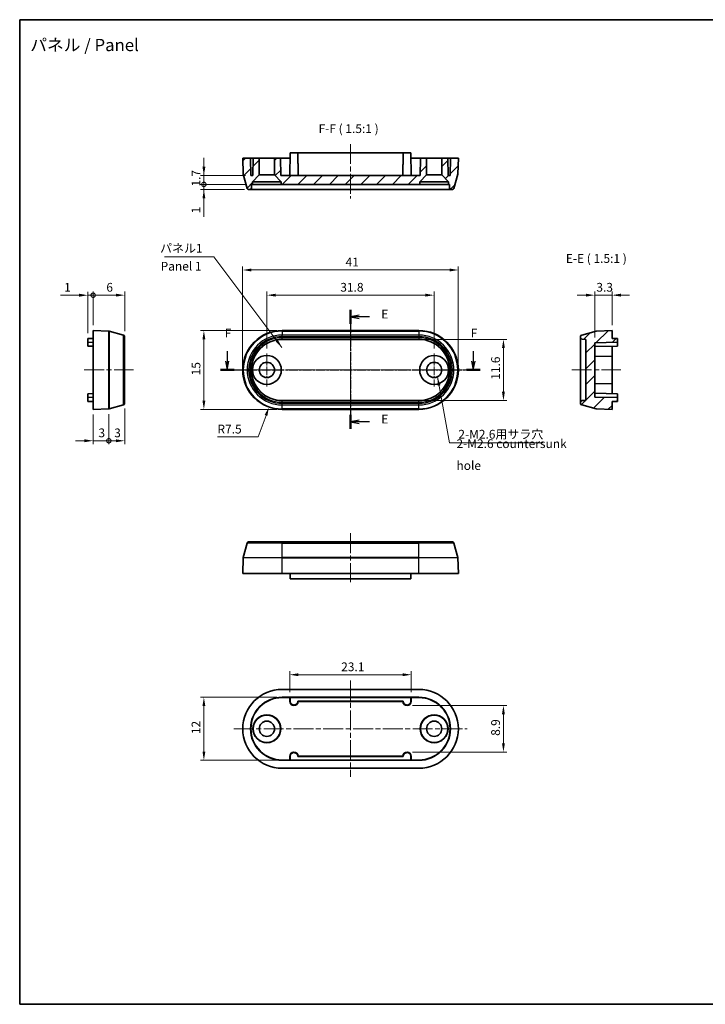
# Model space of a CAD drawing. Units: millimetres. Extents: x 0 to 1529, y 0 to 422.
# Drawn here: x 1268 to 1399, y 0 to 187 of the extents above; entities that cross this region are included whole.
import ezdxf

# ---------------------------------------------------------------- set-up
doc = ezdxf.new("R2010")
doc.units = ezdxf.units.MM
doc.header["$LTSCALE"] = 0.666667
doc.linetypes.add('CHAIN', pattern=[0.3543, 0.2362, -0.0295, 0.0591, -0.0295])
doc.layers.get('Defpoints').update_dxf_attribs({"lineweight": 25})
for name, color, linetype, lineweight in [('Border (ISO)', 7, 'Continuous', 35), ('Center Mark (ISO)', 131, 'Continuous', 18), ('Centerline (ISO)', 131, 'Continuous', 18), ('Dimension (ISO)', 7, 'Continuous', 18), ('Hatch (ISO)', 1, 'Continuous', 18), ('Section Line (ISO)', 7, 'CHAIN', 25), ('Symbol (ISO)', 7, 'Continuous', 18), ('Visible (ISO)', 7, 'Continuous', 35), ('Visible Narrow (ISO)', 7, 'Continuous', 25)]:
    doc.layers.add(name, color=color, linetype=linetype, lineweight=lineweight)
doc.styles.add('Note Text (TK)', font='txt')
doc.dimstyles.new('Default - Method 1b (TK)', dxfattribs={"dimscale": 0.666667, "dimtxt": 2.5, "dimasz": 2.5, "dimexe": 1, "dimexo": 1.5, "dimgap": 1, "dimtad": 1, "dimtoh": 1, "dimrnd": 1e-08, "dimdsep": 46, "dimtxsty": 'Note Text (TK)', "dimcen": 0.09, "dimdle": 5, "dimclrd": 100, "dimclre": 100, "dimclrt": 7, "dimadec": 1, "dimazin": 1, "dimtfac": 1, "dimtmove": 0, "dimatfit": 3, "dimfxl": 1, "dimtolj": 1, "dimlwd": -1, "dimlwe": -1, "dimarcsym": 0})
doc.dimstyles.new('Default - Method 1b (TK)$7', dxfattribs={"dimscale": 0.666667, "dimtxt": 2.5, "dimasz": 2.5, "dimexe": 1, "dimexo": 1.5, "dimgap": 1, "dimtad": 1, "dimtoh": 1, "dimrnd": 1e-08, "dimdsep": 46, "dimtxsty": 'Note Text (TK)', "dimcen": 0.09, "dimdle": 5, "dimclrd": 100, "dimclre": 100, "dimclrt": 7, "dimadec": 1, "dimazin": 1, "dimtfac": 1, "dimtmove": 0, "dimatfit": 3, "dimfxl": 1, "dimtolj": 1, "dimlwd": -1, "dimlwe": -1, "dimarcsym": 0})
pattern_1 = [(45, (1258.5, -5.3333), (-1.49671, 1.49671), [])]

# ---------------------------------------------------------------- blocks, each defined once
blk = doc.blocks.new('図面枠 tk図枠')
at = {"layer": 'Border (ISO)'}
for p, q in [((14.5, 289), (405.5, 289)), ((14.5, 289), (14.5, 8)), ((405.5, 289), (405.5, 8)), ((14.5, 8), (405.5, 8))]:
    blk.add_line(p, q, dxfattribs=at)
blk = doc.blocks.new('2dTransSection4')
at = {"layer": 'Section Line (ISO)', "linetype": 'CHAIN', "ltscale": 16.91433}
blk.add_line((108.83, 206.18), (108.83, 172.22), dxfattribs=at)
at = {"layer": 'Section Line (ISO)', "linetype": 'Continuous', "lineweight": 50}
for p, q in [((108.83, 206.18), (108.83, 202.18)), ((108.83, 176.21), (108.83, 172.22))]:
    blk.add_line(p, q, dxfattribs=at)
at = {"layer": 'Section Line (ISO)', "linetype": 'Continuous'}
for p, q in [((111.33, 204.68), (108.83, 204.18)), ((111.33, 204.18), (108.83, 204.18)), ((108.83, 204.18), (111.33, 203.68)), ((114.21, 204.18), (111.33, 204.18)), ((111.33, 174.72), (108.83, 174.22)), ((111.33, 174.22), (108.83, 174.22)), ((108.83, 174.22), (111.33, 173.72)), ((114.21, 174.22), (111.33, 174.22))]:
    blk.add_line(p, q, dxfattribs=at)
at = {"layer": 'Section Line (ISO)', "char_height": 2.5, "attachment_point": 7, "style": 'Note Text (TK)'}
for insert in [(117.6, 202.95), (117.6, 172.99)]:
    blk.add_mtext('E', dxfattribs=dict(at, insert=insert))
blk = doc.blocks.new('2dTransSection5')
at = {"layer": 'Section Line (ISO)', "linetype": 'Continuous'}
for p, q in [((73.68, 194.39), (73.68, 191.53)), ((143.85, 194.39), (143.85, 191.53)), ((73.18, 191.53), (73.68, 189.03)), ((73.68, 191.53), (73.68, 189.03)), ((73.68, 189.03), (74.18, 191.53)), ((143.35, 191.53), (143.85, 189.03)), ((143.85, 191.53), (143.85, 189.03)), ((143.85, 189.03), (144.35, 191.53))]:
    blk.add_line(p, q, dxfattribs=at)
at = {"layer": 'Section Line (ISO)', "linetype": 'CHAIN', "ltscale": 16.503805}
blk.add_line((71.76, 189.03), (145.78, 189.03), dxfattribs=at)
at = {"layer": 'Section Line (ISO)', "linetype": 'Continuous', "lineweight": 50}
for p, q in [((71.76, 189.03), (75.61, 189.03)), ((141.93, 189.03), (145.78, 189.03))]:
    blk.add_line(p, q, dxfattribs=at)
at = {"layer": 'Section Line (ISO)', "char_height": 2.5, "attachment_point": 7, "style": 'Note Text (TK)'}
for insert in [(72.97, 197.53), (143.14, 197.53)]:
    blk.add_mtext('F', dxfattribs=dict(at, insert=insert))
blk = doc.blocks.new('*D53')
at = {"layer": 'Defpoints', "color": 0}
for p in [(1351.55, 139.71), (1310.55, 120.69), (1351.55, 120.69)]:
    blk.add_point(p, dxfattribs=at)
at = {"layer": 'Dimension (ISO)', "color": 100}
for p, q in [((1310.55, 121.69), (1310.55, 140.38)), ((1312.22, 139.71), (1349.89, 139.71)), ((1351.55, 121.69), (1351.55, 140.38))]:
    blk.add_line(p, q, dxfattribs=at)
for points in [[(1312.22, 139.99), (1312.22, 139.43), (1310.55, 139.71)], [(1349.89, 139.99), (1349.89, 139.43), (1351.55, 139.71)]]:
    blk.add_solid(points, dxfattribs=at)
at = {"layer": 'Dimension (ISO)', "color": 7, "insert": (1330.11, 141.21), "char_height": 1.667, "attachment_point": 4, "style": 'Note Text (TK)'}
blk.add_mtext('\\A1;41', dxfattribs=at)
blk = doc.blocks.new('*D54')
at = {"layer": 'Defpoints', "color": 0}
for p in [(1346.95, 134.92), (1315.15, 123.8), (1346.95, 123.8)]:
    blk.add_point(p, dxfattribs=at)
at = {"layer": 'Dimension (ISO)', "color": 100}
for p, q in [((1315.15, 124.8), (1315.15, 135.59)), ((1316.82, 134.92), (1345.29, 134.92)), ((1346.95, 124.8), (1346.95, 135.59))]:
    blk.add_line(p, q, dxfattribs=at)
for points in [[(1316.82, 135.2), (1316.82, 134.65), (1315.15, 134.92)], [(1345.29, 135.2), (1345.29, 134.65), (1346.95, 134.92)]]:
    blk.add_solid(points, dxfattribs=at)
at = {"layer": 'Dimension (ISO)', "color": 7, "insert": (1329.11, 136.42), "char_height": 1.667, "attachment_point": 4, "style": 'Note Text (TK)'}
blk.add_mtext('\\A1;31.8', dxfattribs=at)
blk = doc.blocks.new('*D55')
at = {"layer": 'Defpoints', "color": 0}
for p in [(1318.05, 128.19), (1303.18, 113.19), (1318.05, 113.19)]:
    blk.add_point(p, dxfattribs=at)
at = {"layer": 'Dimension (ISO)', "color": 100}
for p, q in [((1317.05, 128.19), (1302.52, 128.19)), ((1303.18, 126.52), (1303.18, 114.85)), ((1317.05, 113.19), (1302.52, 113.19))]:
    blk.add_line(p, q, dxfattribs=at)
for points in [[(1302.91, 126.52), (1303.46, 126.52), (1303.18, 128.19)], [(1302.91, 114.85), (1303.46, 114.85), (1303.18, 113.19)]]:
    blk.add_solid(points, dxfattribs=at)
at = {"layer": 'Dimension (ISO)', "color": 7, "insert": (1301.68, 119.67), "char_height": 1.667, "attachment_point": 4, "rotation": 90, "style": 'Note Text (TK)'}
blk.add_mtext('\\A1;15', dxfattribs=at)
blk = doc.blocks.new('_DotSmall')
at = {"color": 0, "linetype": 'ByBlock', "const_width": 0.5}
blk.add_lwpolyline([(-0.0625, 0, 1), (0.0625, 0, 1)], format="xyb", close=True, dxfattribs=at)
blk = doc.blocks.new('*D56')
at = {"layer": 'Defpoints', "color": 0}
for p in [(1282.12, 134.91), (1282.12, 128.19), (1281.12, 126.67)]:
    blk.add_point(p, dxfattribs=at)
at = {"layer": 'Dimension (ISO)', "color": 100}
for p, q in [((1279.45, 134.91), (1275.95, 134.91)), ((1281.12, 127.67), (1281.12, 135.58)), ((1282.12, 134.91), (1281.12, 134.91)), ((1282.12, 129.19), (1282.12, 135.58)), ((1282.12, 134.91), (1285.45, 134.91))]:
    blk.add_line(p, q, dxfattribs=at)
blk.add_solid([(1279.45, 135.19), (1279.45, 134.63), (1281.12, 134.91)], dxfattribs=at)
at = {"layer": 'Dimension (ISO)', "color": 100, "xscale": 1.666666666666666, "yscale": 1.666666666666666, "zscale": 1.666666666666666, "rotation": 180}
blk.add_blockref('_DotSmall', (1282.12, 134.91), dxfattribs=at)
at = {"layer": 'Dimension (ISO)', "color": 7, "insert": (1276.61, 136.41), "char_height": 1.667, "attachment_point": 4, "style": 'Note Text (TK)'}
blk.add_mtext('\\A1;1', dxfattribs=at)
blk = doc.blocks.new('*D57')
at = {"layer": 'Defpoints', "color": 0}
for p in [(1288.12, 134.92), (1282.12, 128.19), (1288.12, 127.05)]:
    blk.add_point(p, dxfattribs=at)
at = {"layer": 'Dimension (ISO)', "color": 100}
for p, q in [((1282.12, 129.19), (1282.12, 135.59)), ((1282.12, 134.92), (1286.45, 134.92)), ((1288.12, 128.05), (1288.12, 135.59))]:
    blk.add_line(p, q, dxfattribs=at)
blk.add_solid([(1286.45, 135.2), (1286.45, 134.65), (1288.12, 134.92)], dxfattribs=at)
at = {"layer": 'Dimension (ISO)', "color": 100, "xscale": 1.666666666666666, "yscale": 1.666666666666666, "zscale": 1.666666666666666, "rotation": 180}
blk.add_blockref('_DotSmall', (1282.12, 134.92), dxfattribs=at)
at = {"layer": 'Dimension (ISO)', "color": 7, "insert": (1284.64, 136.42), "char_height": 1.667, "attachment_point": 4, "style": 'Note Text (TK)'}
blk.add_mtext('\\A1;6', dxfattribs=at)
blk = doc.blocks.new('*D58')
at = {"layer": 'Defpoints', "color": 0}
for p in [(1282.12, 113.19), (1285.11, 113.29), (1285.11, 107.22)]:
    blk.add_point(p, dxfattribs=at)
at = {"layer": 'Dimension (ISO)', "color": 100}
for p, q in [((1282.12, 112.19), (1282.12, 106.55)), ((1285.11, 112.29), (1285.11, 106.55)), ((1280.45, 107.22), (1278.78, 107.22)), ((1282.12, 107.22), (1285.11, 107.22)), ((1285.11, 107.22), (1286.78, 107.22))]:
    blk.add_line(p, q, dxfattribs=at)
blk.add_solid([(1280.45, 107.5), (1280.45, 106.94), (1282.12, 107.22)], dxfattribs=at)
at = {"layer": 'Dimension (ISO)', "color": 100, "xscale": 1.666666666666666, "yscale": 1.666666666666666, "zscale": 1.666666666666666, "rotation": 180}
blk.add_blockref('_DotSmall', (1285.11, 107.22), dxfattribs=at)
at = {"layer": 'Dimension (ISO)', "color": 7, "insert": (1283.13, 108.72), "char_height": 1.667, "attachment_point": 4, "style": 'Note Text (TK)'}
blk.add_mtext('\\A1;3', dxfattribs=at)
blk = doc.blocks.new('*D59')
at = {"layer": 'Defpoints', "color": 0}
for p in [(1288.12, 114.33), (1285.11, 113.29), (1288.12, 107.22)]:
    blk.add_point(p, dxfattribs=at)
at = {"layer": 'Dimension (ISO)', "color": 100}
for p, q in [((1288.12, 113.33), (1288.12, 106.55)), ((1285.11, 112.29), (1285.11, 106.55)), ((1285.11, 107.22), (1286.45, 107.22))]:
    blk.add_line(p, q, dxfattribs=at)
blk.add_solid([(1286.45, 107.5), (1286.45, 106.94), (1288.12, 107.22)], dxfattribs=at)
at = {"layer": 'Dimension (ISO)', "color": 100, "xscale": 1.666666666666666, "yscale": 1.666666666666666, "zscale": 1.666666666666666, "rotation": 180}
blk.add_blockref('_DotSmall', (1285.11, 107.22), dxfattribs=at)
at = {"layer": 'Dimension (ISO)', "color": 7, "insert": (1286.13, 108.72), "char_height": 1.667, "attachment_point": 4, "style": 'Note Text (TK)'}
blk.add_mtext('\\A1;3', dxfattribs=at)
blk = doc.blocks.new('*D60')
at = {"layer": 'Defpoints', "color": 0}
for p in [(1318.05, 120.69), (1315.55, 113.62)]:
    blk.add_point(p, dxfattribs=at)
at = {"layer": 'Dimension (ISO)', "color": 100}
for p, q in [((1313.53, 107.94), (1314.99, 112.05)), ((1305.76, 107.94), (1313.53, 107.94))]:
    blk.add_line(p, q, dxfattribs=at)
blk.add_solid([(1314.73, 112.14), (1315.25, 111.96), (1315.55, 113.62)], dxfattribs=at)
at = {"layer": 'Dimension (ISO)', "color": 7, "insert": (1305.76, 109.44), "char_height": 1.667, "attachment_point": 4, "style": 'Note Text (TK)'}
blk.add_mtext('\\A1;R7.5', dxfattribs=at)
blk = doc.blocks.new('*D61')
at = {"layer": 'Defpoints', "color": 0}
for p in [(1380.78, 134.92), (1380.78, 128.19), (1377.48, 125.88)]:
    blk.add_point(p, dxfattribs=at)
at = {"layer": 'Dimension (ISO)', "color": 100}
for p, q in [((1375.81, 134.92), (1374.15, 134.92)), ((1377.48, 126.88), (1377.48, 135.59)), ((1377.48, 134.92), (1380.78, 134.92)), ((1380.78, 129.19), (1380.78, 135.59)), ((1382.45, 134.92), (1384.11, 134.92))]:
    blk.add_line(p, q, dxfattribs=at)
for points in [[(1375.81, 135.2), (1375.81, 134.65), (1377.48, 134.92)], [(1382.45, 135.2), (1382.45, 134.65), (1380.78, 134.92)]]:
    blk.add_solid(points, dxfattribs=at)
at = {"layer": 'Dimension (ISO)', "color": 7, "insert": (1377.79, 136.42), "char_height": 1.667, "attachment_point": 4, "style": 'Note Text (TK)'}
blk.add_mtext('\\A1;3.3', dxfattribs=at)
blk = doc.blocks.new('*D62')
at = {"layer": 'Defpoints', "color": 0}
for p in [(1344.05, 126.51), (1344.05, 114.86), (1360.13, 114.86)]:
    blk.add_point(p, dxfattribs=at)
at = {"layer": 'Dimension (ISO)', "color": 100}
for p, q in [((1345.05, 126.51), (1360.79, 126.51)), ((1360.13, 124.85), (1360.13, 116.53)), ((1345.05, 114.86), (1360.79, 114.86))]:
    blk.add_line(p, q, dxfattribs=at)
for points in [[(1359.85, 124.85), (1360.4, 124.85), (1360.13, 126.51)], [(1359.85, 116.53), (1360.4, 116.53), (1360.13, 114.86)]]:
    blk.add_solid(points, dxfattribs=at)
at = {"layer": 'Dimension (ISO)', "color": 7, "insert": (1358.63, 118.82), "char_height": 1.667, "attachment_point": 4, "rotation": 90, "style": 'Note Text (TK)'}
blk.add_mtext('\\A1;11.6', dxfattribs=at)
blk = doc.blocks.new('*D63')
at = {"layer": 'Defpoints', "color": 0}
for p in [(1342.61, 62.71), (1319.5, 58.36), (1342.61, 58.36)]:
    blk.add_point(p, dxfattribs=at)
at = {"layer": 'Dimension (ISO)', "color": 100}
for p, q in [((1319.5, 59.36), (1319.5, 63.37)), ((1321.16, 62.71), (1340.94, 62.71)), ((1342.61, 59.36), (1342.61, 63.37))]:
    blk.add_line(p, q, dxfattribs=at)
for points in [[(1321.16, 62.99), (1321.16, 62.43), (1319.5, 62.71)], [(1340.94, 62.99), (1340.94, 62.43), (1342.61, 62.71)]]:
    blk.add_solid(points, dxfattribs=at)
at = {"layer": 'Dimension (ISO)', "color": 7, "insert": (1329.28, 64.21), "char_height": 1.667, "attachment_point": 4, "style": 'Note Text (TK)'}
blk.add_mtext('\\A1;23.1', dxfattribs=at)
blk = doc.blocks.new('*D64')
at = {"layer": 'Defpoints', "color": 0}
for p in [(1318.05, 58.42), (1303.18, 46.42), (1318.05, 46.42)]:
    blk.add_point(p, dxfattribs=at)
at = {"layer": 'Dimension (ISO)', "color": 100}
for p, q in [((1317.05, 58.42), (1302.52, 58.42)), ((1303.18, 56.75), (1303.18, 48.09)), ((1317.05, 46.42), (1302.52, 46.42))]:
    blk.add_line(p, q, dxfattribs=at)
for points in [[(1302.91, 56.75), (1303.46, 56.75), (1303.18, 58.42)], [(1302.91, 48.09), (1303.46, 48.09), (1303.18, 46.42)]]:
    blk.add_solid(points, dxfattribs=at)
at = {"layer": 'Dimension (ISO)', "color": 7, "insert": (1301.68, 51.4), "char_height": 1.667, "attachment_point": 4, "rotation": 90, "style": 'Note Text (TK)'}
blk.add_mtext('\\A1;12', dxfattribs=at)
blk = doc.blocks.new('*D65')
at = {"layer": 'Defpoints', "color": 0}
for p in [(1341.83, 56.86), (1341.83, 47.98), (1360.13, 47.98)]:
    blk.add_point(p, dxfattribs=at)
at = {"layer": 'Dimension (ISO)', "color": 100}
for p, q in [((1342.83, 56.86), (1360.79, 56.86)), ((1360.13, 55.2), (1360.13, 49.64)), ((1342.83, 47.98), (1360.79, 47.98))]:
    blk.add_line(p, q, dxfattribs=at)
for points in [[(1359.85, 55.2), (1360.4, 55.2), (1360.13, 56.86)], [(1359.85, 49.64), (1360.4, 49.64), (1360.13, 47.98)]]:
    blk.add_solid(points, dxfattribs=at)
at = {"layer": 'Dimension (ISO)', "color": 7, "insert": (1358.63, 51.08), "char_height": 1.667, "attachment_point": 4, "rotation": 90, "style": 'Note Text (TK)'}
blk.add_mtext('\\A1;8.9', dxfattribs=at)
blk = doc.blocks.new('*D66')
at = {"layer": 'Defpoints', "color": 0}
for p in [(1303.18, 156), (1312.23, 156), (1311.92, 155)]:
    blk.add_point(p, dxfattribs=at)
at = {"layer": 'Dimension (ISO)', "color": 100}
for p, q in [((1303.18, 156), (1303.18, 159.33)), ((1311.23, 156), (1302.52, 156)), ((1303.18, 156), (1303.18, 155)), ((1310.92, 155), (1302.52, 155)), ((1303.18, 153.33), (1303.18, 149.83))]:
    blk.add_line(p, q, dxfattribs=at)
blk.add_solid([(1302.91, 153.33), (1303.46, 153.33), (1303.18, 155)], dxfattribs=at)
at = {"layer": 'Dimension (ISO)', "color": 100, "xscale": 1.666666666666666, "yscale": 1.666666666666666, "zscale": 1.666666666666666, "rotation": 270}
blk.add_blockref('_DotSmall', (1303.18, 156), dxfattribs=at)
at = {"layer": 'Dimension (ISO)', "color": 7, "insert": (1301.68, 150.49), "char_height": 1.667, "attachment_point": 4, "rotation": 90, "style": 'Note Text (TK)'}
blk.add_mtext('\\A1;1', dxfattribs=at)
blk = doc.blocks.new('*D67')
at = {"layer": 'Defpoints', "color": 0}
for p in [(1303.18, 157.7), (1312.11, 157.7), (1312.23, 156)]:
    blk.add_point(p, dxfattribs=at)
at = {"layer": 'Dimension (ISO)', "color": 100}
for p, q in [((1303.18, 159.36), (1303.18, 161.03)), ((1311.11, 157.7), (1302.52, 157.7)), ((1303.18, 156), (1303.18, 157.7)), ((1311.23, 156), (1302.52, 156)), ((1303.18, 156), (1303.18, 154.33))]:
    blk.add_line(p, q, dxfattribs=at)
blk.add_solid([(1302.91, 159.36), (1303.46, 159.36), (1303.18, 157.7)], dxfattribs=at)
at = {"layer": 'Dimension (ISO)', "color": 100, "xscale": 1.666666666666666, "yscale": 1.666666666666666, "zscale": 1.666666666666666, "rotation": 90}
blk.add_blockref('_DotSmall', (1303.18, 156), dxfattribs=at)
at = {"layer": 'Dimension (ISO)', "color": 7, "insert": (1301.68, 155.59), "char_height": 1.667, "attachment_point": 4, "rotation": 90, "style": 'Note Text (TK)'}
blk.add_mtext('\\A1;1.7', dxfattribs=at)

msp = doc.modelspace()

# ---------------------------------------------------------------- hatches: boundary and pattern name
at = {"layer": 'Hatch (ISO)'}
h = msp.add_hatch(dxfattribs=at)
h.set_pattern_fill('ANSI31', color=256, scale=16.933333, style=0)
h.set_pattern_definition(pattern_1)
edge = h.paths.add_edge_path()
edge.add_line((1348.403, 157.797), (1349.703, 156.497))
edge.add_line((1349.703, 156.497), (1349.703, 155.997))
edge.add_line((1349.703, 155.997), (1349.877, 155.997))
edge.add_line((1349.877, 155.997), (1349.889, 155.291))
edge.add_ellipse((1350.189, 155.297), major_axis=(-0.3, -0.005), ratio=1, start_angle=0, end_angle=89)
edge.add_line((1350.189, 154.997), (1350.414, 154.997))
edge.add_ellipse((1350.414, 155.297), major_axis=(0, -0.3), ratio=1, start_angle=0, end_angle=75)
edge.add_line((1350.704, 155.219), (1351.439, 157.964))
edge.add_ellipse((1351.15, 158.041), major_axis=(0.29, -0.078), ratio=1, start_angle=0, end_angle=13)
edge.add_line((1351.45, 158.031), (1351.553, 160.997))
edge.add_line((1351.553, 160.997), (1350.053, 160.997))
edge.add_line((1350.053, 160.997), (1349.995, 157.697))
edge.add_line((1349.995, 157.697), (1349.601, 157.697))
edge.add_line((1349.601, 157.697), (1349.543, 160.997))
edge.add_line((1349.543, 160.997), (1348.403, 160.997))
edge.add_line((1348.403, 160.997), (1348.403, 157.797))
h.paths.add_polyline_path([(1316.603, 157.797), (1317.903, 156.497), (1317.903, 155.997), (1344.203, 155.997), (1344.203, 156.497), (1345.503, 157.797), (1345.503, 160.997), (1344.363, 160.997), (1344.305, 157.697), (1317.801, 157.697), (1317.743, 160.997), (1316.603, 160.997)])
edge = h.paths.add_edge_path()
edge.add_line((1312.403, 156.497), (1313.703, 157.797))
edge.add_line((1313.703, 157.797), (1313.703, 160.997))
edge.add_line((1313.703, 160.997), (1312.563, 160.997))
edge.add_line((1312.563, 160.997), (1312.505, 157.697))
edge.add_line((1312.505, 157.697), (1312.111, 157.697))
edge.add_line((1312.111, 157.697), (1312.053, 160.997))
edge.add_line((1312.053, 160.997), (1310.553, 160.997))
edge.add_line((1310.553, 160.997), (1310.657, 158.031))
edge.add_ellipse((1310.956, 158.041), major_axis=(-0.3, -0.01), ratio=1, start_angle=0, end_angle=13)
edge.add_line((1310.667, 157.964), (1311.402, 155.219))
edge.add_ellipse((1311.692, 155.297), major_axis=(-0.29, -0.078), ratio=1, start_angle=0, end_angle=75)
edge.add_line((1311.692, 154.997), (1311.917, 154.997))
edge.add_ellipse((1311.917, 155.297), major_axis=(0, -0.3), ratio=1, start_angle=0, end_angle=89)
edge.add_line((1312.217, 155.291), (1312.229, 155.997))
edge.add_line((1312.229, 155.997), (1312.403, 155.997))
edge.add_line((1312.403, 155.997), (1312.403, 156.497))
h = msp.add_hatch(dxfattribs=at)
h.set_pattern_fill('ANSI31', color=256, scale=16.933333, style=0)
h.set_pattern_definition(pattern_1)
edge = h.paths.add_edge_path()
edge.add_line((1381.779, 126.67), (1380.779, 126.688))
edge.add_line((1380.779, 126.688), (1380.779, 128.188))
edge.add_line((1380.779, 128.188), (1377.813, 128.084))
edge.add_ellipse((1377.823, 127.784), major_axis=(-0.01, 0.3), ratio=1, start_angle=0, end_angle=13)
edge.add_line((1377.746, 128.074), (1375.001, 127.339))
edge.add_ellipse((1375.079, 127.049), major_axis=(-0.078, 0.29), ratio=1, start_angle=0, end_angle=75)
edge.add_line((1374.779, 127.049), (1374.779, 126.824))
edge.add_ellipse((1375.079, 126.824), major_axis=(-0.3, 0), ratio=1, start_angle=0, end_angle=89)
edge.add_line((1375.074, 126.524), (1375.779, 126.512))
edge.add_line((1375.779, 126.512), (1375.779, 114.864))
edge.add_line((1375.779, 114.864), (1375.074, 114.852))
edge.add_ellipse((1375.079, 114.552), major_axis=(-0.005, 0.3), ratio=1, start_angle=0, end_angle=89)
edge.add_line((1374.779, 114.552), (1374.779, 114.327))
edge.add_ellipse((1375.079, 114.327), major_axis=(-0.3, 0), ratio=1, start_angle=0, end_angle=75)
edge.add_line((1375.001, 114.037), (1377.746, 113.301))
edge.add_ellipse((1377.823, 113.591), major_axis=(-0.078, -0.29), ratio=1, start_angle=0, end_angle=13)
edge.add_line((1377.813, 113.291), (1380.779, 113.188))
edge.add_line((1380.779, 113.188), (1380.779, 114.688))
edge.add_line((1380.779, 114.688), (1381.779, 114.705))
edge.add_line((1381.779, 114.705), (1381.779, 115.42))
edge.add_line((1381.779, 115.42), (1377.479, 115.495))
edge.add_line((1377.479, 115.495), (1377.479, 125.88))
edge.add_line((1377.479, 125.88), (1381.779, 125.955))
edge.add_line((1381.779, 125.955), (1381.779, 126.67))

# ---------------------------------------------------------------- linework, layer by layer
at = {"layer": 'Center Mark (ISO)', "linetype": 'CHAIN', "ltscale": 10.389689}
for p, q in [((1315.153, 123.804), (1315.153, 117.571)), ((1346.953, 123.804), (1346.953, 117.571)), ((1318.27, 120.688), (1312.036, 120.688)), ((1350.07, 120.688), (1343.836, 120.688))]:
    msp.add_line(p, q, dxfattribs=at)
at = {"layer": 'Centerline (ISO)', "linetype": 'CHAIN', "ltscale": 23.990969}
for p, q in [((1331.053, 163.663), (1331.053, 153.33)), ((1331.053, 129.741), (1331.053, 111.521)), ((1280.448, 120.688), (1289.782, 120.688)), ((1308.886, 120.688), (1353.22, 120.688)), ((1373.112, 120.688), (1382.445, 120.688)), ((1331.053, 89.63), (1331.053, 80.297)), ((1331.053, 61.586), (1331.053, 43.253)), ((1308.886, 52.419), (1353.22, 52.419))]:
    msp.add_line(p, q, dxfattribs=at)
at = {"layer": 'Visible (ISO)'}
for p, q in [((1319.495, 157.697), (1319.571, 161.997)), ((1319.571, 161.997), (1321.036, 161.997)), ((1341.071, 161.997), (1321.036, 161.997)), ((1321.036, 161.997), (1321.053, 160.997)), ((1341.071, 161.997), (1341.053, 160.997)), ((1341.071, 161.997), (1342.536, 161.997)), ((1342.611, 157.697), (1342.536, 161.997)), ((1312.053, 160.997), (1310.553, 160.997)), ((1310.553, 160.997), (1310.657, 158.031)), ((1312.111, 157.697), (1312.053, 160.997)), ((1312.053, 160.997), (1312.563, 160.997)), ((1312.563, 160.997), (1312.505, 157.697)), ((1313.703, 160.997), (1312.563, 160.997)), ((1313.703, 157.797), (1313.703, 160.997)), ((1313.703, 160.997), (1316.603, 160.997)), ((1317.743, 160.997), (1316.603, 160.997)), ((1316.603, 160.997), (1316.603, 157.797)), ((1317.801, 157.697), (1317.743, 160.997)), ((1317.743, 160.997), (1318.053, 160.997)), ((1318.053, 160.997), (1319.553, 160.997)), ((1342.553, 160.997), (1344.053, 160.997)), ((1344.053, 160.997), (1344.363, 160.997)), ((1344.363, 160.997), (1344.305, 157.697)), ((1345.503, 160.997), (1344.363, 160.997)), ((1345.503, 157.797), (1345.503, 160.997)), ((1345.503, 160.997), (1348.403, 160.997)), ((1349.543, 160.997), (1348.403, 160.997)), ((1348.403, 160.997), (1348.403, 157.797)), ((1349.601, 157.697), (1349.543, 160.997)), ((1349.543, 160.997), (1350.053, 160.997)), ((1350.053, 160.997), (1349.995, 157.697)), ((1351.553, 160.997), (1350.053, 160.997)), ((1351.45, 158.031), (1351.553, 160.997)), ((1310.667, 157.964), (1311.402, 155.219)), ((1312.505, 157.697), (1312.111, 157.697)), ((1312.403, 156.497), (1313.703, 157.797)), ((1313.703, 157.797), (1316.603, 157.797)), ((1316.603, 157.797), (1317.903, 156.497)), ((1344.305, 157.697), (1317.801, 157.697)), ((1344.203, 156.497), (1345.503, 157.797)), ((1345.503, 157.797), (1348.403, 157.797)), ((1348.403, 157.797), (1349.703, 156.497)), ((1349.995, 157.697), (1349.601, 157.697)), ((1350.704, 155.219), (1351.439, 157.964)), ((1312.217, 155.291), (1312.229, 155.997)), ((1312.229, 155.997), (1312.403, 155.997)), ((1312.403, 155.997), (1312.403, 156.497)), ((1312.403, 156.497), (1317.903, 156.497)), ((1317.903, 155.997), (1312.403, 155.997)), ((1317.903, 156.497), (1317.903, 155.997)), ((1317.903, 155.997), (1344.203, 155.997)), ((1344.203, 155.997), (1344.203, 156.497)), ((1344.203, 156.497), (1349.703, 156.497)), ((1349.703, 155.997), (1344.203, 155.997)), ((1349.703, 156.497), (1349.703, 155.997)), ((1349.703, 155.997), (1349.877, 155.997)), ((1349.877, 155.997), (1349.889, 155.291)), ((1311.692, 154.997), (1311.917, 154.997)), ((1311.917, 154.997), (1318.053, 154.997)), ((1318.053, 154.997), (1344.053, 154.997)), ((1344.053, 154.997), (1350.189, 154.997)), ((1350.189, 154.997), (1350.414, 154.997)), ((1282.115, 128.188), (1285.081, 128.084)), ((1282.115, 128.188), (1282.115, 113.188)), ((1285.148, 128.074), (1287.893, 127.339)), ((1318.053, 128.188), (1344.053, 128.188)), ((1377.746, 128.074), (1375.001, 127.339)), ((1380.779, 128.188), (1377.813, 128.084)), ((1380.779, 126.688), (1380.779, 128.188)), ((1282.115, 126.688), (1281.115, 126.67)), ((1281.115, 126.67), (1281.115, 125.938)), ((1281.115, 125.205), (1281.115, 125.938)), ((1288.115, 127.049), (1288.115, 114.327)), ((1344.053, 126.512), (1318.053, 126.512)), ((1374.779, 127.049), (1374.779, 126.824)), ((1374.779, 126.824), (1374.779, 114.552)), ((1375.074, 126.524), (1375.779, 126.512)), ((1375.779, 126.512), (1375.779, 114.864)), ((1377.479, 125.88), (1381.779, 125.955)), ((1377.479, 115.495), (1377.479, 125.88)), ((1381.779, 126.67), (1380.779, 126.688)), ((1381.779, 125.955), (1381.779, 126.67)), ((1381.779, 125.955), (1381.779, 125.205)), ((1281.115, 125.205), (1282.115, 125.188)), ((1381.779, 125.205), (1377.479, 125.13)), ((1380.779, 125.188), (1380.779, 123.278)), ((1380.779, 123.278), (1377.479, 123.335)), ((1380.779, 118.098), (1380.779, 123.278)), ((1380.779, 118.098), (1377.479, 118.04)), ((1380.779, 118.098), (1380.779, 116.188)), ((1281.115, 116.17), (1282.115, 116.188)), ((1281.115, 115.438), (1281.115, 116.17)), ((1381.779, 116.17), (1377.479, 116.245)), ((1381.779, 116.17), (1381.779, 115.42)), ((1281.115, 115.438), (1281.115, 114.705)), ((1282.115, 114.688), (1281.115, 114.705)), ((1318.053, 114.864), (1344.053, 114.864)), ((1374.779, 114.552), (1374.779, 114.327)), ((1375.779, 114.864), (1375.074, 114.852)), ((1381.779, 115.42), (1377.479, 115.495)), ((1380.779, 114.688), (1381.779, 114.705)), ((1380.779, 113.188), (1380.779, 114.688)), ((1381.779, 114.705), (1381.779, 115.42)), ((1282.115, 113.188), (1285.081, 113.291)), ((1285.148, 113.301), (1287.893, 114.037)), ((1344.053, 113.188), (1318.053, 113.188)), ((1375.001, 114.037), (1377.746, 113.301)), ((1377.813, 113.291), (1380.779, 113.188)), ((1311.402, 87.741), (1310.667, 84.997)), ((1311.692, 87.964), (1318.053, 87.964)), ((1344.053, 87.964), (1318.053, 87.964)), ((1344.053, 87.964), (1350.414, 87.964)), ((1350.704, 87.741), (1351.439, 84.997)), ((1310.657, 84.929), (1310.553, 81.964)), ((1351.45, 84.929), (1351.553, 81.964)), ((1310.553, 81.964), (1318.053, 81.964)), ((1344.053, 81.964), (1318.053, 81.964)), ((1319.553, 81.964), (1319.571, 80.964)), ((1319.571, 80.964), (1342.536, 80.964)), ((1342.553, 81.964), (1342.536, 80.964)), ((1344.053, 81.964), (1351.553, 81.964)), ((1344.053, 59.919), (1318.053, 59.919)), ((1318.053, 58.419), (1319.553, 58.419)), ((1319.495, 58.362), (1318.053, 58.362)), ((1319.495, 58.362), (1319.553, 58.419)), ((1319.495, 57.669), (1319.495, 58.362)), ((1319.553, 58.419), (1342.553, 58.419)), ((1319.553, 58.419), (1319.571, 58.402)), ((1319.571, 58.402), (1342.536, 58.402)), ((1319.571, 57.669), (1319.571, 58.402)), ((1342.553, 58.419), (1342.536, 58.402)), ((1342.536, 58.402), (1342.536, 57.669)), ((1342.553, 58.419), (1344.053, 58.419)), ((1342.553, 58.419), (1342.611, 58.362)), ((1342.611, 58.362), (1342.611, 57.669)), ((1344.053, 58.362), (1342.611, 58.362)), ((1341.071, 57.687), (1321.035, 57.687)), ((1340.998, 57.612), (1321.109, 57.612)), ((1319.495, 46.477), (1319.495, 47.169)), ((1319.571, 46.437), (1319.571, 47.169)), ((1321.035, 47.152), (1341.071, 47.152)), ((1321.109, 47.227), (1340.998, 47.227)), ((1342.536, 47.169), (1342.536, 46.437)), ((1342.611, 47.169), (1342.611, 46.477)), ((1318.053, 46.477), (1319.495, 46.477)), ((1319.553, 46.419), (1318.053, 46.419)), ((1319.553, 46.419), (1319.495, 46.477)), ((1319.553, 46.419), (1319.571, 46.437)), ((1342.553, 46.419), (1319.553, 46.419)), ((1342.536, 46.437), (1319.571, 46.437)), ((1342.553, 46.419), (1342.536, 46.437)), ((1342.611, 46.477), (1342.553, 46.419)), ((1344.053, 46.419), (1342.553, 46.419)), ((1342.611, 46.477), (1344.053, 46.477)), ((1318.053, 44.919), (1344.053, 44.919))]:
    msp.add_line(p, q, dxfattribs=at)
for centre, radius in [((1315.153, 120.688), 2.75), ((1315.153, 120.688), 1.45), ((1346.953, 120.688), 2.75), ((1346.953, 120.688), 1.45), ((1315.153, 52.419), 2.648), ((1315.153, 52.419), 2.59), ((1346.953, 52.419), 2.648), ((1346.953, 52.419), 2.59), ((1315.153, 52.419), 1.45), ((1346.953, 52.419), 1.45)]:
    msp.add_circle(centre, radius, dxfattribs=at)
for centre, radius, start, end in [((1310.956, 158.041), 0.3, 182, 195), ((1351.15, 158.041), 0.3, 345, 358), ((1311.692, 155.297), 0.3, 195, 270), ((1311.917, 155.297), 0.3, 270, 359), ((1350.189, 155.297), 0.3, 181, 270), ((1350.414, 155.297), 0.3, 270, 345), ((1285.07, 127.784), 0.3, 75, 88), ((1318.053, 120.688), 7.5, 90, 270), ((1344.053, 120.688), 7.5, 270, 90), ((1377.823, 127.784), 0.3, 92, 105), ((1287.815, 127.049), 0.3, 0, 75), ((1318.053, 120.688), 5.824, 90, 270), ((1344.053, 120.688), 5.824, 270, 90), ((1375.079, 127.049), 0.3, 105, 180), ((1375.079, 126.824), 0.3, 180, 269), ((1287.815, 114.327), 0.3, 285, 0), ((1375.079, 114.552), 0.3, 91, 180), ((1375.079, 114.327), 0.3, 180, 255), ((1285.07, 113.591), 0.3, 272, 285), ((1377.823, 113.591), 0.3, 255, 268), ((1311.692, 87.664), 0.3, 90, 165), ((1350.414, 87.664), 0.3, 15, 90), ((1310.956, 84.919), 0.3, 165, 178), ((1351.15, 84.919), 0.3, 2, 15), ((1318.053, 52.419), 7.5, 90, 270), ((1318.053, 52.419), 6, 90, 270), ((1318.053, 52.419), 5.942, 90, 270), ((1344.053, 52.419), 7.5, 270, 90), ((1344.053, 52.419), 6, 270, 90), ((1344.053, 52.419), 5.942, 270, 90), ((1320.303, 57.669), 0.808, 180, 355.90994), ((1320.303, 57.669), 0.733, 180, 1.36537), ((1341.803, 57.669), 0.808, 184.09006, 0), ((1341.803, 57.669), 0.733, 178.63463, 0), ((1320.303, 47.169), 0.808, 4.09006, 180), ((1320.303, 47.169), 0.733, 358.63463, 180), ((1341.803, 47.169), 0.808, 0, 175.90994), ((1341.803, 47.169), 0.733, 0, 181.36537)]:
    msp.add_arc(centre, radius, start, end, dxfattribs=at)
for points in [[(1321.053, 160.997), (1321.081, 159.405), (1321.109, 157.697)], [(1341.053, 160.997), (1341.025, 159.405), (1340.998, 157.697)], [(1321.053, 57.669), (1321.044, 57.678), (1321.035, 57.687)], [(1321.053, 57.669), (1321.081, 57.642), (1321.109, 57.612)], [(1341.053, 57.669), (1341.025, 57.642), (1340.998, 57.612)], [(1341.053, 57.669), (1341.062, 57.678), (1341.071, 57.687)], [(1321.053, 47.169), (1321.044, 47.161), (1321.035, 47.152)], [(1321.053, 47.169), (1321.081, 47.197), (1321.109, 47.227)], [(1341.053, 47.169), (1341.025, 47.197), (1340.998, 47.227)], [(1341.053, 47.169), (1341.062, 47.161), (1341.071, 47.152)]]:
    msp.add_open_spline(points, degree=2, dxfattribs=at)
at = {"layer": 'Visible Narrow (ISO)'}
for p, q in [((1285.081, 113.291), (1285.081, 128.084)), ((1285.148, 128.074), (1285.148, 113.301)), ((1318.053, 128.188), (1318.053, 128.084)), ((1318.053, 128.074), (1318.053, 128.084)), ((1344.053, 128.084), (1318.053, 128.084)), ((1318.053, 128.074), (1318.053, 127.339)), ((1318.053, 128.074), (1344.053, 128.074)), ((1344.053, 128.188), (1344.053, 128.084)), ((1344.053, 128.084), (1344.053, 128.074)), ((1344.053, 128.074), (1344.053, 127.339)), ((1282.115, 125.938), (1281.115, 125.938)), ((1287.893, 114.037), (1287.893, 127.339)), ((1318.053, 127.049), (1318.053, 127.339)), ((1344.053, 127.339), (1318.053, 127.339)), ((1318.053, 127.049), (1344.053, 127.049)), ((1318.053, 126.524), (1318.053, 126.824)), ((1344.053, 126.824), (1318.053, 126.824)), ((1318.053, 126.524), (1344.053, 126.524)), ((1318.053, 126.524), (1318.053, 126.512)), ((1344.053, 127.339), (1344.053, 127.049)), ((1344.053, 126.824), (1344.053, 126.524)), ((1344.053, 126.524), (1344.053, 126.512)), ((1282.115, 115.438), (1281.115, 115.438)), ((1318.053, 114.852), (1318.053, 114.864)), ((1318.053, 114.552), (1318.053, 114.852)), ((1344.053, 114.852), (1318.053, 114.852)), ((1318.053, 114.552), (1344.053, 114.552)), ((1344.053, 114.327), (1318.053, 114.327)), ((1318.053, 114.037), (1318.053, 114.327)), ((1344.053, 114.852), (1344.053, 114.864)), ((1344.053, 114.552), (1344.053, 114.852)), ((1344.053, 114.037), (1344.053, 114.327)), ((1318.053, 114.037), (1344.053, 114.037)), ((1318.053, 113.301), (1318.053, 114.037)), ((1344.053, 113.301), (1318.053, 113.301)), ((1318.053, 113.291), (1318.053, 113.301)), ((1318.053, 113.291), (1344.053, 113.291)), ((1318.053, 113.188), (1318.053, 113.291)), ((1344.053, 113.301), (1344.053, 114.037)), ((1344.053, 113.291), (1344.053, 113.301)), ((1344.053, 113.188), (1344.053, 113.291)), ((1318.053, 87.741), (1311.402, 87.741)), ((1318.053, 87.741), (1318.053, 87.964)), ((1318.053, 87.741), (1344.053, 87.741)), ((1318.053, 84.997), (1318.053, 87.741)), ((1344.053, 87.741), (1344.053, 87.964)), ((1350.704, 87.741), (1344.053, 87.741)), ((1344.053, 84.997), (1344.053, 87.741)), ((1318.053, 84.929), (1310.657, 84.929)), ((1310.667, 84.997), (1318.053, 84.997)), ((1344.053, 84.997), (1318.053, 84.997)), ((1318.053, 84.929), (1318.053, 84.997)), ((1318.053, 84.929), (1344.053, 84.929)), ((1318.053, 81.964), (1318.053, 84.929)), ((1344.053, 84.997), (1351.439, 84.997)), ((1344.053, 84.929), (1344.053, 84.997)), ((1351.45, 84.929), (1344.053, 84.929)), ((1344.053, 81.964), (1344.053, 84.929)), ((1318.053, 58.419), (1318.053, 58.362)), ((1344.053, 58.419), (1344.053, 58.362)), ((1319.495, 57.669), (1319.571, 57.669)), ((1342.611, 57.669), (1342.536, 57.669)), ((1319.495, 47.169), (1319.571, 47.169)), ((1342.611, 47.169), (1342.536, 47.169)), ((1318.053, 46.419), (1318.053, 46.477)), ((1344.053, 46.419), (1344.053, 46.477))]:
    msp.add_line(p, q, dxfattribs=at)
for centre, radius, start, end in [((1318.053, 120.688), 7.396, 90, 270), ((1318.053, 120.688), 7.386, 90, 270), ((1344.053, 120.688), 7.396, 270, 90), ((1344.053, 120.688), 7.386, 270, 90), ((1318.053, 120.688), 6.651, 90, 270), ((1318.053, 120.688), 6.361, 90, 270), ((1318.053, 120.688), 6.136, 90, 270), ((1318.053, 120.688), 5.836, 90, 270), ((1344.053, 120.688), 6.651, 270, 90), ((1344.053, 120.688), 6.361, 270, 90), ((1344.053, 120.688), 6.136, 270, 90), ((1344.053, 120.688), 5.836, 270, 90)]:
    msp.add_arc(centre, radius, start, end, dxfattribs=at)

# ---------------------------------------------------------------- block references
at = {"xscale": 0.6666666666666666, "yscale": 0.6666666666666666, "zscale": 0.6666666666666666}
msp.add_blockref('図面枠 tk図枠', (1258.5, -5.333), dxfattribs=at)
at = {"layer": 'Section Line (ISO)', "xscale": 0.6666666666666666, "yscale": 0.6666666666666666, "zscale": 0.6666666666666666}
for name in ['2dTransSection4', '2dTransSection5']:
    msp.add_blockref(name, (1258.5, -5.333), dxfattribs=at)

# ---------------------------------------------------------------- texts
at = {"layer": 'Symbol (ISO)', "color": 7, "line_spacing_factor": 1.5, "style": 'Note Text (TK)'}
for s, insert, char_height, width, attachment_point in [('{\\fＭＳ Ｐゴシック|b0|i0;\\H2.3333;パネル / Panel}', (1270.172, 182.519), 2.33333, 26.77159, 4), ('{パネル1}', (1294.85, 142.495), 1.6667, 8.5575, 7), ('{Panel 1}', (1294.956, 140.214), 1.6667, 8.89621, 4), ('{2-M2.6用サラ穴            }', (1351.552, 107.108), 1.66667, 25.97466, 7), ('{\\fArial|b0|i0;\\H1.6667;2-M2.6 countersunk hole}', (1351.198, 104.584), 1.66667, 25.62119, 4)]:
    msp.add_mtext(s, dxfattribs=dict(at, insert=insert, char_height=char_height, width=width, attachment_point=attachment_point))
at = {"layer": 'Symbol (ISO)', "color": 7, "char_height": 1.66667, "attachment_point": 7, "style": 'Note Text (TK)'}
for s, insert in [('F-F ( 1.5:1 )', (1324.99, 165.247)), ('E-E ( 1.5:1 )', (1371.994, 140.546))]:
    msp.add_mtext(s, dxfattribs=dict(at, insert=insert))

# ---------------------------------------------------------------- dimensions: what is measured, and where the dimension line sits
at = {"layer": 'Dimension (ISO)', "color": 100}
for base, p1, p2, angle, override, picture, middle in [((1303.184, 157.697), (1312.229, 155.997), (1312.111, 157.697), 90, {"dimtoh": 0, "dimdec": 2, "dimblk1": 'DotSmall', "dimsah": 1, "dimdle": 0, "dimtp": 0, "dimtm": 0, "dimtdec": 2, "dimtofl": 1, "dimatfit": 1}, '*D67', (1303.184, 156.847)), ((1303.184, 155.997), (1311.917, 154.997), (1312.229, 155.997), 90, {"dimtoh": 0, "dimdec": 2, "dimblk2": 'DotSmall', "dimsah": 1, "dimdle": 0, "dimtp": 0, "dimtm": 0, "dimtdec": 2, "dimtofl": 1, "dimatfit": 1}, '*D66', (1303.184, 150.746)), ((1351.553, 139.712), (1310.553, 120.688), (1351.553, 120.688), 180, {"dimtoh": 0, "dimdec": 2, "dimtp": 0, "dimtm": 0, "dimtdec": 2, "dimtofl": 0, "dimatfit": 1}, '*D53', (1331.053, 139.712)), ((1282.115, 134.911), (1281.115, 126.67), (1282.115, 128.188), 180, {"dimtoh": 0, "dimdec": 2, "dimblk2": 'DotSmall', "dimsah": 1, "dimdle": 0, "dimtp": 0, "dimtm": 0, "dimtdec": 2, "dimtofl": 1, "dimatfit": 1}, '*D56', (1276.864, 134.911)), ((1288.115, 134.924), (1282.115, 128.188), (1288.115, 127.049), 180, {"dimtoh": 0, "dimdec": 2, "dimblk1": 'DotSmall', "dimsah": 1, "dimdle": 0, "dimtp": 0, "dimtm": 0, "dimtdec": 2, "dimtofl": 0, "dimatfit": 1}, '*D57', (1285.115, 134.924)), ((1346.953, 134.924), (1315.153, 123.804), (1346.953, 123.804), 180, {"dimtoh": 0, "dimdec": 2, "dimtp": 0, "dimtm": 0, "dimtdec": 2, "dimtofl": 0, "dimatfit": 1}, '*D54', (1331.053, 134.924)), ((1303.184, 113.188), (1318.053, 128.188), (1318.053, 113.188), 270, {"dimtoh": 0, "dimdec": 2, "dimtp": 0, "dimtm": 0, "dimtdec": 2, "dimtofl": 0, "dimatfit": 1}, '*D55', (1303.184, 120.688)), ((1360.125, 114.864), (1344.053, 126.512), (1344.053, 114.864), 90, {"dimtoh": 0, "dimdec": 1, "dimtp": 0, "dimtm": 0, "dimtdec": 2, "dimtofl": 0, "dimatfit": 1}, '*D62', (1360.125, 120.688)), ((1285.115, 107.22), (1282.115, 113.188), (1285.115, 113.294), 180, {"dimtoh": 0, "dimdec": 2, "dimblk2": 'DotSmall', "dimsah": 1, "dimdle": 0, "dimtp": 0, "dimtm": 0, "dimtdec": 2, "dimtofl": 1, "dimatfit": 1}, '*D58', (1283.615, 107.22)), ((1303.184, 46.419), (1318.053, 58.419), (1318.053, 46.419), 90, {"dimtoh": 0, "dimdec": 2, "dimtp": 0, "dimtm": 0, "dimtdec": 2, "dimtofl": 0, "dimatfit": 1}, '*D64', (1303.184, 52.419)), ((1360.125, 47.977), (1341.832, 56.862), (1341.832, 47.977), 90, {"dimtoh": 0, "dimdec": 1, "dimtp": 0, "dimtm": 0, "dimtdec": 2, "dimtofl": 0, "dimatfit": 1}, '*D65', (1360.125, 52.419))]:
    dim = msp.add_linear_dim(base=base, p1=p1, p2=p2, angle=angle, dimstyle='Default - Method 1b (TK)', override=override, dxfattribs=at)
    dim.commit()
    dim.dimension.update_dxf_attribs({"geometry": picture, "text_midpoint": middle, "dimtype": 160})
for base, p1, p2, override, picture, middle in [((1380.779, 134.924), (1377.479, 125.88), (1380.779, 128.188), {"dimtoh": 0, "dimdec": 2, "dimtp": 0, "dimtm": 0, "dimtdec": 2, "dimtofl": 1, "dimatfit": 1}, '*D61', (1379.129, 134.924)), ((1288.115, 107.22), (1285.115, 113.294), (1288.115, 114.327), {"dimtoh": 0, "dimdec": 2, "dimblk1": 'DotSmall', "dimsah": 1, "dimdle": 0, "dimtp": 0, "dimtm": 0, "dimtdec": 2, "dimtofl": 1, "dimatfit": 1}, '*D59', (1286.615, 107.22)), ((1342.611, 62.707), (1319.495, 58.362), (1342.611, 58.362), {"dimtoh": 0, "dimdec": 1, "dimtp": 0, "dimtm": 0, "dimtdec": 2, "dimtofl": 0, "dimatfit": 1}, '*D63', (1331.053, 62.707))]:
    dim = msp.add_linear_dim(base=base, p1=p1, p2=p2, dimstyle='Default - Method 1b (TK)', override=override, dxfattribs=at)
    dim.commit()
    dim.dimension.update_dxf_attribs({"geometry": picture, "text_midpoint": middle, "dimtype": 160})
dim = msp.add_radius_dim(center=(1318.053, 120.688), mpoint=(1315.546, 113.619), dimstyle='Default - Method 1b (TK)', override={"dimtih": 1, "dimdec": 2, "dimcen": 0, "dimtp": 0, "dimtm": 0, "dimtdec": 2, "dimtofl": 0}, dxfattribs=at)
dim.commit()
dim.dimension.update_dxf_attribs({"geometry": '*D60', "text_midpoint": (1307.811, 107.939), "dimtype": 164})

# ---------------------------------------------------------------- leaders
at = {"layer": 'Symbol (ISO)', "color": 100, "annotation_type": 0, "has_hookline": 1}
for points, hookline_direction, text_width in [([(1318.029, 124.944), (1305.074, 142.217), (1303.407, 142.217)], 1, 7.737), ([(1347.58, 119.38), (1349.885, 106.83), (1351.552, 106.83)], 0, 16.127)]:
    msp.add_leader(points, dimstyle='Default - Method 1b (TK)$7', override={"dimgap": 0, "dimtad": 1}, dxfattribs=dict(at, hookline_direction=hookline_direction, text_width=text_width))

doc.saveas('drawing.dxf')
